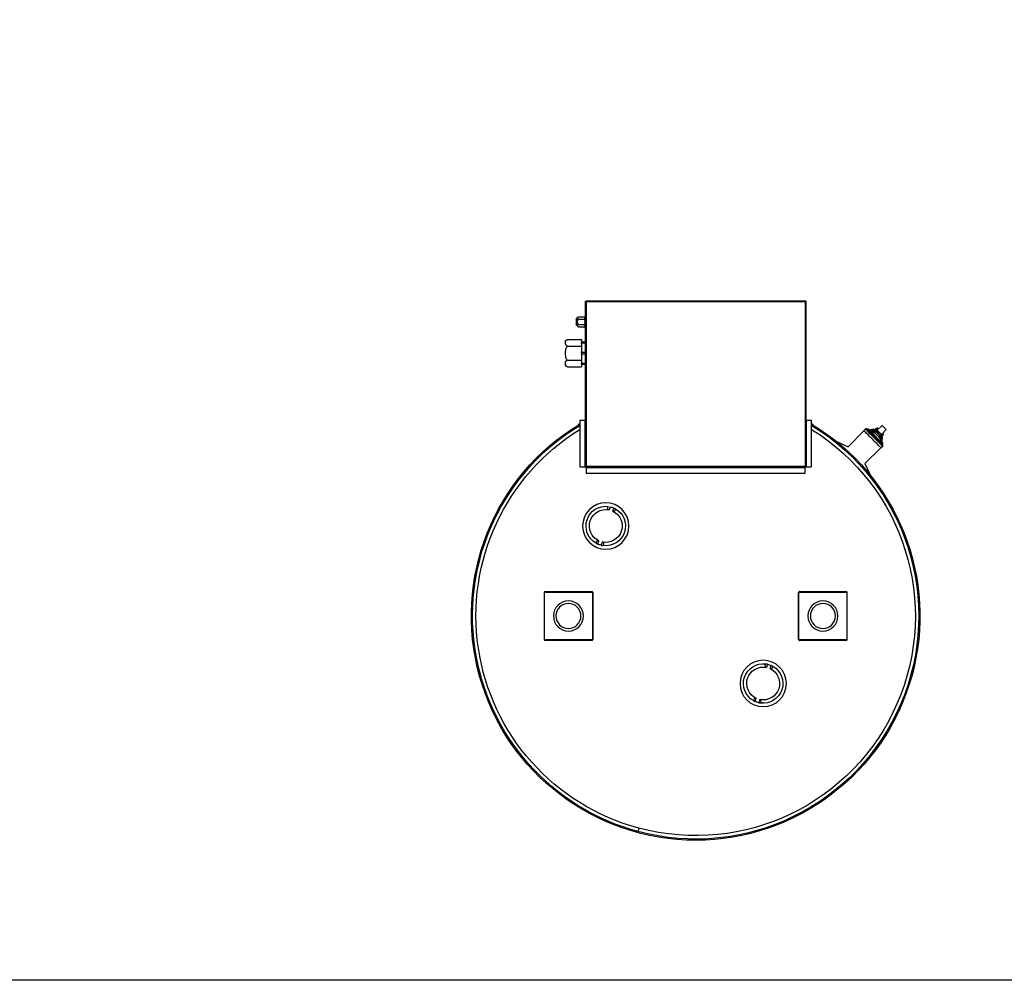
# Model space of a CAD drawing. Units: millimetres. Extents: x -51809 to 346867, y -70840 to 38925.
# Drawn here: x 154708 to 156281, y 2557 to 4091 of the extents above; entities that cross this region are included whole.
import ezdxf

# ---------------------------------------------------------------- set-up
doc = ezdxf.new("R2010")
doc.units = ezdxf.units.MM
for name, color, linetype in [('0-A-原建筑', 8, 'Continuous'), ('FM', 121, 'Continuous'), ('PIPE-消防', 1, 'TG_X')]:
    doc.layers.add(name, color=color, linetype=linetype)
doc.styles.add('TG_LINETYPE', font='SIMPLEX', dxfattribs={"width": 0.8, "height": 2.5, "bigfont": 'HZTXT'})
doc.linetypes.add('TG_X', pattern='A,3,-0.3,["X",TG_LINETYPE,S=0.1,R=0,X=-0.25,Y=-0.15],0', length=3.3)

# ---------------------------------------------------------------- blocks, each defined once
blk = doc.blocks.new('A$C317A1E67')
at = {"layer": 'FM', "linetype": 'Continuous'}
for p, q in [((2502.7, -1959.1), (2501.8, -1956.5)), ((2504.5, -1955.1), (2506.2, -1960.2)), ((2511.9, -1958.3), (2510.2, -1953.2)), ((2513.2, -1952.7), (2514, -1955.3)), ((2520.6, -2012.6), (2521.4, -2015.2)), ((2524.4, -2014.6), (2522.7, -2009.6)), ((2528.4, -2007.7), (2530.1, -2012.7)), ((2532.8, -2011.4), (2531.9, -2008.8)), ((2167.3, -2129.3), (2167.3, -2054.1)), ((2168, -2053.4), (2168, -2130)), ((2244.6, -2053.4), (2168, -2053.4)), ((2243.9, -2052.7), (2168.7, -2052.7)), ((2244.6, -2130), (2244.6, -2053.4)), ((2245.3, -2129.3), (2245.3, -2054.1)), ((2573.7, -2054.1), (2573.7, -2129.3)), ((2574.4, -2053.4), (2574.4, -2130)), ((2651, -2053.4), (2574.4, -2053.4)), ((2650.3, -2052.7), (2575.1, -2052.7)), ((2651, -2130), (2651, -2053.4)), ((2651.7, -2054.1), (2651.7, -2129.3)), ((2168, -2130), (2244.6, -2130)), ((2168.7, -2130.7), (2243.9, -2130.7)), ((2574.4, -2130), (2651, -2130)), ((2575.1, -2130.7), (2650.3, -2130.7)), ((2251.2, -2210.6), (2250.3, -2208)), ((2253.1, -2206.6), (2254.7, -2211.6)), ((2260.4, -2209.7), (2258.7, -2204.7)), ((2261.7, -2204.1), (2262.6, -2206.7)), ((2269.1, -2264), (2270, -2266.6)), ((2273, -2266.1), (2271.3, -2261)), ((2277, -2259.1), (2278.7, -2264.2)), ((2281.4, -2262.8), (2280.5, -2260.2)), ((2234.5, -2328.5), (2234.5, -2319.7)), ((2234.5, -2319.7), (2584.6, -2319.7)), ((2584.6, -2319.7), (2584.6, -2328.5)), ((2679.8, -2335), (2687.6, -2318.1)), ((2687.6, -2318.1), (2687.2, -2317.8)), ((2224.5, -2404), (2224.5, -2329.7)), ((2224.5, -2329.7), (2233.3, -2329.7)), ((2233.3, -2329.7), (2233.3, -2404)), ((2233.8, -2329.7), (2233.3, -2329.7)), ((2233.8, -2329.7), (2233.8, -2594.3)), ((2233.8, -2329.7), (2234.5, -2329.7)), ((2234.5, -2328.5), (2234.5, -2329)), ((2584.6, -2328.5), (2234.5, -2328.5)), ((2234.5, -2329), (2234.5, -2329.7)), ((2584.6, -2329), (2234.5, -2329)), ((2235, -2330.2), (2235, -2593.8)), ((2584.1, -2330.2), (2235, -2330.2)), ((2584.1, -2593.8), (2584.1, -2330.2)), ((2584.6, -2329), (2584.6, -2328.5)), ((2584.6, -2329), (2584.6, -2329.7)), ((2585.3, -2329.7), (2584.6, -2329.7)), ((2585.3, -2594.3), (2585.3, -2329.7)), ((2585.8, -2329.7), (2585.3, -2329.7)), ((2585.8, -2404), (2585.8, -2329.7)), ((2585.8, -2329.7), (2594.6, -2329.7)), ((2594.6, -2329.7), (2594.6, -2404)), ((2705.2, -2360.4), (2679.8, -2335)), ((2635.6, -2369.4), (2636, -2369.8)), ((2636, -2369.8), (2652.8, -2361.9)), ((2652.8, -2361.9), (2678.3, -2387.4)), ((2702.1, -2370.8), (2695.4, -2377.5)), ((2702.1, -2370.8), (2701, -2369.7)), ((2705.5, -2367.4), (2702.1, -2370.8)), ((2702.2, -2377.8), (2708.3, -2367.1)), ((2708.9, -2364.1), (2705.5, -2367.4)), ((2708.2, -2362.5), (2705.7, -2360)), ((2708.3, -2367.1), (2707.1, -2365.9)), ((2708.9, -2364.1), (2707.8, -2362.9)), ((2677.8, -2387.8), (2680.4, -2390.3)), ((2681.9, -2391), (2680.8, -2389.9)), ((2685.3, -2387.7), (2681.9, -2391)), ((2683.7, -2389.2), (2685, -2390.5)), ((2685, -2390.5), (2695.6, -2384.3)), ((2688.7, -2384.3), (2685.3, -2387.7)), ((2688.7, -2384.3), (2687.5, -2383.2)), ((2695.4, -2377.5), (2688.7, -2384.3)), ((2695.3, -2388.2), (2696, -2388.9)), ((2695.6, -2384.3), (2697.4, -2386.1)), ((2698.1, -2386.9), (2696, -2388.9)), ((2697.4, -2389.1), (2697.3, -2389.2)), ((2699.3, -2388.2), (2697.9, -2389.6)), ((2698.1, -2386.9), (2704.7, -2380.2)), ((2706.2, -2381.7), (2699.5, -2388.3)), ((2699.5, -2388.3), (2707.2, -2396)), ((2699.5, -2391.2), (2700.9, -2389.8)), ((2704, -2379.5), (2702.2, -2377.8)), ((2706.8, -2378.2), (2704.7, -2380.2)), ((2707.6, -2379.9), (2706, -2381.5)), ((2706.8, -2378.2), (2706.1, -2377.4)), ((2706.1, -2381.6), (2707.6, -2380)), ((2706.2, -2381.7), (2713.9, -2389.4)), ((2707.2, -2396), (2713.9, -2389.4)), ((2707.5, -2383), (2709.1, -2381.4)), ((2709.1, -2381.4), (2707.6, -2380)), ((2707.6, -2383.1), (2709.2, -2381.5)), ((2222, -2397.6), (2222.4, -2397)), ((2222, -2397.6), (2224.5, -2399.1)), ((2233.3, -2404), (2224.5, -2404)), ((2233.1, -2404), (2233.8, -2404.4)), ((2233.3, -2404), (2233.8, -2404)), ((2585.3, -2404.4), (2586, -2404)), ((2585.3, -2404), (2585.8, -2404)), ((2594.6, -2404), (2585.8, -2404)), ((2594.6, -2399.1), (2597.1, -2397.6)), ((2596.7, -2397), (2597.1, -2397.6)), ((2699.9, -2391.7), (2700, -2391.7)), ((2204.9, -2489.6), (2204.4, -2489.7)), ((2204.9, -2489.5), (2227, -2489.5)), ((2227, -2494), (2227, -2489.5)), ((2227, -2494), (2233.8, -2494)), ((2227, -2494.9), (2227, -2494)), ((2227, -2494.9), (2227, -2496.1)), ((2233.8, -2494.9), (2227, -2494.9)), ((2227, -2500.5), (2227, -2496.1)), ((2204.9, -2500.5), (2227, -2500.5)), ((2227, -2509.4), (2227, -2500.5)), ((2227, -2509.4), (2227, -2510.6)), ((2227, -2512.4), (2227, -2510.6)), ((2227, -2510.6), (2233.8, -2510.6)), ((2233.8, -2512.4), (2227, -2512.4)), ((2227, -2512.4), (2227, -2513.6)), ((2227, -2522.5), (2227, -2513.6)), ((2204.9, -2522.5), (2227, -2522.5)), ((2227, -2526.9), (2227, -2522.5)), ((2227, -2526.9), (2227, -2528.1)), ((2227, -2528.1), (2233.8, -2528.1)), ((2227, -2529), (2227, -2528.1)), ((2227, -2533.4), (2227, -2529)), ((2233.8, -2529), (2227, -2529)), ((2204.5, -2533.3), (2204.9, -2533.4)), ((2204.9, -2533.4), (2227, -2533.4)), ((2218.9, -2561.5), (2218.9, -2557.3)), ((2218.9, -2565.6), (2218.9, -2561.5)), ((2222.5, -2553.4), (2232.5, -2553.4)), ((2222.5, -2557.4), (2232.5, -2557.4)), ((2232.5, -2554.7), (2232.5, -2553.4)), ((2232.5, -2554.7), (2233.8, -2554.7)), ((2232.5, -2555.6), (2232.5, -2554.7)), ((2232.5, -2555.6), (2232.5, -2556.1)), ((2233.8, -2555.6), (2232.5, -2555.6)), ((2232.5, -2557.4), (2232.5, -2556.1)), ((2232.5, -2560.1), (2232.5, -2557.4)), ((2232.5, -2560.1), (2232.5, -2560.6)), ((2232.5, -2562.4), (2232.5, -2560.6)), ((2232.5, -2560.6), (2233.8, -2560.6)), ((2233.8, -2562.4), (2232.5, -2562.4)), ((2232.5, -2562.4), (2232.5, -2562.9)), ((2232.5, -2565.5), (2232.5, -2562.9)), ((2222.5, -2565.5), (2232.5, -2565.5)), ((2222.5, -2569.6), (2232.5, -2569.6)), ((2232.5, -2566.9), (2232.5, -2565.5)), ((2232.5, -2566.9), (2232.5, -2567.4)), ((2232.5, -2567.4), (2233.8, -2567.4)), ((2232.5, -2568.2), (2232.5, -2567.4)), ((2232.5, -2569.6), (2232.5, -2568.2)), ((2233.8, -2568.2), (2232.5, -2568.2)), ((2233.8, -2594.3), (2234.5, -2594.3)), ((2234.5, -2595), (2234.5, -2594.3)), ((2235, -2593.8), (2584.1, -2593.8)), ((2585.3, -2594.3), (2584.6, -2594.3)), ((2584.6, -2595), (2584.6, -2594.3)), ((2234.5, -2595), (2584.6, -2595))]:
    blk.add_line(p, q, dxfattribs=at)
blk.add_lwpolyline([(5174.9, -4338.2), (5175, -1509.8), (-8.8, -1509.8), (-8.9, -4338.2)], close=True, dxfattribs=at)
at = {"layer": 'FM', "linetype": 'Continuous', "flags": 128}
for points in [[(2318.7, -1752.8), (2318.5, -1751.8), (2318.2, -1750.8), (2318, -1749.9), (2317.7, -1749.1), (2317.6, -1748.5), (2317.4, -1748), (2317.4, -1747.7), (2317.3, -1747.6)], [(2503.6, -1955.6), (2504.5, -1955.1), (2504.5, -1955.1)], [(2510.2, -1953.2), (2510.2, -1953.2), (2511.2, -1953)], [(2531, -2012.3), (2530.1, -2012.7), (2530.1, -2012.7)], [(2524.4, -2014.6), (2524.4, -2014.6), (2523.4, -2014.8)], [(2252.1, -2207), (2253.1, -2206.6), (2253.1, -2206.6)], [(2258.7, -2204.7), (2258.8, -2204.7), (2259.7, -2204.5)], [(2279.6, -2263.7), (2278.7, -2264.2), (2278.7, -2264.2)], [(2683.7, -2322), (2684.6, -2321.2), (2685.6, -2320.1), (2686.5, -2319.3), (2687.1, -2318.6), (2687.5, -2318.3), (2687.6, -2318.1)], [(2636, -2369.8), (2636.1, -2369.6), (2636.5, -2369.3), (2637.1, -2368.7), (2638, -2367.8), (2639, -2366.7), (2639.9, -2365.9)], [(2705.7, -2360), (2705.7, -2360), (2705.5, -2360.1), (2705.1, -2360.5), (2704.5, -2361.2), (2703.6, -2362), (2702.5, -2363.1), (2701.2, -2364.4), (2699.8, -2365.9), (2698.1, -2367.5), (2696.4, -2369.3), (2694.6, -2371.1), (2692.7, -2373), (2690.8, -2374.9), (2688.9, -2376.7), (2687.1, -2378.6), (2685.4, -2380.3), (2683.7, -2381.9), (2682.3, -2383.4), (2681, -2384.7), (2679.9, -2385.8), (2679, -2386.7), (2678.4, -2387.3), (2678, -2387.7), (2677.8, -2387.8), (2677.8, -2387.8)], [(2708.2, -2362.5), (2708.1, -2362.6), (2707.7, -2363), (2707.1, -2363.6), (2706.2, -2364.4), (2705.2, -2365.5), (2703.9, -2366.7), (2702.5, -2368.2), (2701, -2369.7), (2699.3, -2371.4), (2697.5, -2373.2), (2695.7, -2375), (2693.8, -2376.9), (2692, -2378.7), (2690.1, -2380.5), (2688.4, -2382.3), (2686.8, -2383.9), (2685.3, -2385.4), (2683.9, -2386.7), (2682.8, -2387.9), (2681.8, -2388.8), (2681.1, -2389.6), (2680.6, -2390.1), (2680.4, -2390.3), (2680.4, -2390.3)], [(2685, -2390.5), (2685, -2390.4), (2685.3, -2390.2), (2685.7, -2389.7), (2686.5, -2389), (2687.4, -2388), (2688.5, -2386.9), (2689.9, -2385.6), (2691.3, -2384.1), (2692.9, -2382.6), (2694.5, -2380.9), (2696.2, -2379.2), (2697.9, -2377.5), (2699.6, -2375.8), (2701.2, -2374.2), (2702.7, -2372.7), (2704.1, -2371.3), (2705.3, -2370.1), (2706.4, -2369.1), (2707.2, -2368.2), (2707.8, -2367.6), (2708.2, -2367.3), (2708.3, -2367.1)], [(2706.3, -2370.7), (2706.7, -2371.6), (2707.2, -2373.2), (2707.3, -2374.9), (2707.1, -2376.7), (2706.6, -2378.6), (2705.8, -2380.5), (2705.5, -2381)], [(2698.8, -2387.7), (2698.3, -2387.9), (2696.5, -2388.7), (2694.6, -2389.3), (2692.8, -2389.5), (2691, -2389.3), (2689.4, -2388.9), (2688.5, -2388.4)], [(2706.1, -2377.4), (2706, -2377.6), (2705.6, -2377.9), (2705, -2378.5), (2704.2, -2379.3), (2703.2, -2380.3), (2702.1, -2381.4), (2701, -2382.5), (2699.8, -2383.7), (2698.7, -2384.8), (2697.7, -2385.9), (2696.8, -2386.7), (2696.1, -2387.5), (2695.6, -2387.9), (2695.3, -2388.2), (2695.3, -2388.2)], [(2702.2, -2377.8), (2702.1, -2377.9), (2701.7, -2378.3), (2701.1, -2378.9), (2700.3, -2379.7), (2699.4, -2380.6), (2698.4, -2381.5), (2697.5, -2382.4), (2696.7, -2383.2), (2696.1, -2383.8), (2695.7, -2384.2), (2695.6, -2384.3)], [(2699.9, -2391.7), (2699.8, -2391.6), (2699.6, -2391.4), (2699.1, -2390.9), (2698.6, -2390.5), (2698.1, -2390), (2697.7, -2389.5), (2697.4, -2389.3), (2697.3, -2389.2)], [(2700, -2391.7), (2699.9, -2391.6), (2699.6, -2391.3), (2699.2, -2390.9), (2698.7, -2390.4), (2698.2, -2389.9), (2697.7, -2389.5), (2697.5, -2389.2), (2697.4, -2389.1)], [(2699.5, -2388.3), (2699.2, -2388.1), (2699, -2387.8), (2698.7, -2387.5), (2698.5, -2387.3), (2698.3, -2387.1), (2698.2, -2387), (2698.1, -2386.9), (2698.1, -2386.9)], [(2704.7, -2380.2), (2704.8, -2380.2), (2704.9, -2380.3), (2705, -2380.5), (2705.2, -2380.6), (2705.4, -2380.9), (2705.6, -2381.1), (2705.9, -2381.4), (2706.2, -2381.7)], [(2707.6, -2379.9), (2707.6, -2379.9), (2707.6, -2379.9), (2707.6, -2380), (2707.6, -2380), (2707.6, -2380)], [(2709.1, -2381.4), (2709.1, -2381.5), (2709.1, -2381.5), (2709.2, -2381.5), (2709.2, -2381.5), (2709.2, -2381.5)]]:
    blk.add_lwpolyline(points, dxfattribs=at)
at = {"layer": 'FM', "linetype": 'Continuous'}
for centre, radius in [((2517.3, -1983.9), 37), ((2206.3, -2091.7), 24), ((2206.3, -2091.7), 20), ((2612.7, -2091.7), 24), ((2612.7, -2091.7), 20), ((2265.9, -2235.4), 37)]:
    blk.add_circle(centre, radius, dxfattribs=at)
for centre, radius, start, end in [((2409.5, -2091.7), 358.1, 301.1148, 238.8852), ((2409.5, -2091.7), 356.3, 301.2936, 105), ((2409.5, -2091.7), 350.8, 301.8375, 105), ((2409.5, -2091.7), 356.3, 105, 238.7064), ((2409.5, -2091.7), 350.8, 105, 238.1625), ((2517.3, -1983.9), 31.5, 119.4873, 277.5297), ((2517.3, -1983.9), 26.2, 115.0794, 281.9377), ((2517.3, -1983.9), 31.5, 103.0444, 113.9727), ((2517.3, -1983.9), 26.2, 295.0794, 101.9377), ((2517.3, -1983.9), 31.5, 299.4873, 97.5297), ((2517.3, -1983.9), 31.5, 283.0444, 293.9727), ((2265.9, -2235.4), 31.5, 119.4873, 277.5297), ((2265.9, -2235.4), 26.2, 115.0794, 281.9377), ((2265.9, -2235.4), 31.5, 103.0444, 113.9727), ((2265.9, -2235.4), 26.2, 295.0794, 101.9377), ((2265.9, -2235.4), 31.5, 299.4873, 97.5297), ((2265.9, -2235.4), 31.5, 283.0444, 293.9727), ((2691.5, -2371.9), 13.6, 329.713, 355.7856), ((2693.2, -2373), 12.6, 329.0397, 5.9946), ((2696.4, -2374.1), 10.1, 339.5155, 17.5873), ((2691.9, -2378.6), 10.1, 252.4127, 290.4845), ((2690.9, -2375.5), 12.3, 263.6781, 301.2876), ((2689.8, -2373.6), 13.6, 274.2144, 300.287), ((2693.7, -2378.6), 10.9, 261.9717, 300.2221), ((2688.4, -2371.5), 15, 288.4409, 299.7138), ((2699, -2390.1), 1.9, 150.2484, 225), ((2689.4, -2370.5), 15, 330.2862, 341.5591), ((2696.3, -2375.8), 11.1, 330.1382, 7.6684), ((2699, -2390.1), 1.9, 225, 299.7516), ((2206.2, -2494.4), 5, 126.4372, 170.5702), ((2206.2, -2528.6), 5, 189.4298, 230.9535), ((2223.8, -2558.2), 5, 105.8494, 169.7899), ((2223.8, -2564.7), 5, 190.2101, 254.1393)]:
    blk.add_arc(centre, radius, start, end, dxfattribs=at)
for points, knots in [([(2501.8, -1956.5), (2501.8, -1956.5), (2501.9, -1956.5), (2502.3, -1956.2), (2503, -1955.9), (2503.8, -1955.5), (2504.3, -1955.2), (2504.5, -1955.1)], [0, 0, 0, 0, 0.211138, 0.422199, 0.635406, 0.851639, 1, 1, 1, 1]), ([(2506.2, -1960.2), (2505.9, -1960.3), (2505.4, -1960.5), (2504.7, -1960.6), (2503.9, -1960.4), (2503.1, -1960), (2502.8, -1959.4), (2502.7, -1959.1)], [0, 0, 0, 0, 0.153368, 0.306638, 0.463052, 0.684959, 1, 1, 1, 1]), ([(2510.2, -1953.2), (2510.5, -1953.2), (2511.2, -1953), (2512.1, -1952.9), (2512.8, -1952.7), (2513.1, -1952.7), (2513.2, -1952.7), (2513.2, -1952.7)], [0, 0, 0, 0, 0.216059, 0.432068, 0.64898, 0.864607, 1, 1, 1, 1]), ([(2514, -1955.3), (2514.1, -1955.6), (2514.2, -1956.2), (2513.9, -1957), (2513.4, -1957.6), (2512.6, -1958.1), (2512.1, -1958.2), (2511.9, -1958.3)], [0, 0, 0, 0, 0.285237, 0.5083661, 0.6882393, 0.8691803, 1, 1, 1, 1]), ([(2522.7, -2009.6), (2522.5, -2009.6), (2521.9, -2009.8), (2521.3, -2010.2), (2520.7, -2010.8), (2520.4, -2011.6), (2520.5, -2012.2), (2520.6, -2012.6)], [0, 0, 0, 0, 0.153367, 0.306637, 0.46305, 0.684959, 1, 1, 1, 1]), ([(2531.9, -2008.8), (2531.8, -2008.4), (2531.5, -2007.9), (2530.8, -2007.4), (2530, -2007.3), (2529.1, -2007.4), (2528.6, -2007.6), (2528.4, -2007.7)], [0, 0, 0, 0, 0.2852362, 0.5083663, 0.6882382, 0.8691792, 1, 1, 1, 1]), ([(2530.1, -2012.7), (2530.4, -2012.6), (2531, -2012.3), (2531.8, -2011.9), (2532.5, -2011.6), (2532.8, -2011.4), (2532.8, -2011.4), (2532.8, -2011.4)], [0, 0, 0, 0, 0.216059, 0.432069, 0.64898, 0.864606, 1, 1, 1, 1]), ([(2521.4, -2015.2), (2521.5, -2015.2), (2521.5, -2015.1), (2522, -2015.1), (2522.8, -2015), (2523.6, -2014.8), (2524.2, -2014.7), (2524.4, -2014.6)], [0, 0, 0, 0, 0.211138, 0.422199, 0.635406, 0.851638, 1, 1, 1, 1]), ([(2167.3, -2054.1), (2167.4, -2054), (2167.4, -2053.9), (2167.5, -2053.8), (2167.8, -2053.6), (2167.9, -2053.5), (2168, -2053.4)], [0, 0, 0, 0, 0.221751, 0.477089, 0.732547, 1, 1, 1, 1]), ([(2168, -2053.4), (2168.1, -2053.3), (2168.2, -2053.1), (2168.4, -2052.9), (2168.6, -2052.7), (2168.7, -2052.7), (2168.7, -2052.7)], [0, 0, 0, 0, 0.221747, 0.477109, 0.732529, 1, 1, 1, 1]), ([(2243.9, -2052.7), (2244, -2052.7), (2244.1, -2052.7), (2244.3, -2052.9), (2244.5, -2053.1), (2244.6, -2053.3), (2244.6, -2053.4)], [0, 0, 0, 0, 0.22175, 0.477086, 0.732541, 1, 1, 1, 1]), ([(2244.6, -2053.4), (2244.7, -2053.4), (2244.9, -2053.6), (2245.1, -2053.7), (2245.3, -2053.9), (2245.3, -2054), (2245.3, -2054.1)], [0, 0, 0, 0, 0.221745, 0.47711, 0.73253, 1, 1, 1, 1]), ([(2573.7, -2054.1), (2573.8, -2054), (2573.8, -2053.9), (2573.9, -2053.8), (2574.2, -2053.6), (2574.3, -2053.5), (2574.4, -2053.4)], [0, 0, 0, 0, 0.2217494, 0.4770842, 0.7325403, 1, 1, 1, 1]), ([(2574.4, -2053.4), (2574.5, -2053.3), (2574.6, -2053.1), (2574.8, -2052.9), (2575, -2052.7), (2575.1, -2052.7), (2575.1, -2052.7)], [0, 0, 0, 0, 0.221747, 0.477109, 0.732529, 1, 1, 1, 1]), ([(2650.3, -2052.7), (2650.4, -2052.7), (2650.5, -2052.7), (2650.7, -2052.9), (2650.9, -2053.1), (2651, -2053.3), (2651, -2053.4)], [0, 0, 0, 0, 0.221743, 0.477079, 0.732541, 1, 1, 1, 1]), ([(2651, -2053.4), (2651.1, -2053.4), (2651.3, -2053.6), (2651.5, -2053.7), (2651.7, -2053.9), (2651.7, -2054), (2651.7, -2054.1)], [0, 0, 0, 0, 0.221747, 0.477106, 0.732527, 1, 1, 1, 1]), ([(2168, -2130), (2168, -2129.9), (2167.8, -2129.8), (2167.6, -2129.7), (2167.4, -2129.5), (2167.4, -2129.3), (2167.3, -2129.3)], [0, 0, 0, 0, 0.221747, 0.477106, 0.732527, 1, 1, 1, 1]), ([(2168.7, -2130.7), (2168.7, -2130.7), (2168.6, -2130.7), (2168.4, -2130.5), (2168.2, -2130.3), (2168.1, -2130.1), (2168, -2130)], [0, 0, 0, 0, 0.221743, 0.477079, 0.732541, 1, 1, 1, 1]), ([(2244.6, -2130), (2244.6, -2130.1), (2244.5, -2130.2), (2244.3, -2130.5), (2244.1, -2130.7), (2244, -2130.7), (2243.9, -2130.7)], [0, 0, 0, 0, 0.221747, 0.477109, 0.732529, 1, 1, 1, 1]), ([(2245.3, -2129.3), (2245.3, -2129.3), (2245.3, -2129.4), (2245.2, -2129.6), (2244.9, -2129.8), (2244.7, -2129.9), (2244.6, -2130)], [0, 0, 0, 0, 0.2217494, 0.4770842, 0.7325403, 1, 1, 1, 1]), ([(2574.4, -2130), (2574.4, -2129.9), (2574.2, -2129.8), (2574, -2129.7), (2573.8, -2129.5), (2573.8, -2129.3), (2573.7, -2129.3)], [0, 0, 0, 0, 0.221745, 0.47711, 0.73253, 1, 1, 1, 1]), ([(2575.1, -2130.7), (2575.1, -2130.7), (2575, -2130.7), (2574.8, -2130.5), (2574.6, -2130.3), (2574.5, -2130.1), (2574.4, -2130)], [0, 0, 0, 0, 0.22175, 0.477086, 0.732541, 1, 1, 1, 1]), ([(2651, -2130), (2651, -2130.1), (2650.9, -2130.2), (2650.7, -2130.5), (2650.5, -2130.7), (2650.4, -2130.7), (2650.3, -2130.7)], [0, 0, 0, 0, 0.221747, 0.477109, 0.732529, 1, 1, 1, 1]), ([(2651.7, -2129.3), (2651.7, -2129.3), (2651.7, -2129.4), (2651.6, -2129.6), (2651.3, -2129.8), (2651.1, -2129.9), (2651, -2130)], [0, 0, 0, 0, 0.221751, 0.477089, 0.732547, 1, 1, 1, 1]), ([(2250.3, -2208), (2250.4, -2207.9), (2250.4, -2207.9), (2250.9, -2207.7), (2251.6, -2207.3), (2252.3, -2206.9), (2252.8, -2206.7), (2253.1, -2206.6)], [0, 0, 0, 0, 0.211138, 0.4222, 0.635407, 0.85164, 1, 1, 1, 1]), ([(2254.7, -2211.6), (2254.5, -2211.7), (2254, -2211.9), (2253.2, -2212), (2252.4, -2211.9), (2251.7, -2211.5), (2251.4, -2210.9), (2251.2, -2210.6)], [0, 0, 0, 0, 0.153367, 0.306635, 0.463049, 0.684959, 1, 1, 1, 1]), ([(2258.7, -2204.7), (2259.1, -2204.6), (2259.7, -2204.5), (2260.6, -2204.3), (2261.3, -2204.2), (2261.7, -2204.1), (2261.7, -2204.1), (2261.7, -2204.1)], [0, 0, 0, 0, 0.216059, 0.432069, 0.648981, 0.864606, 1, 1, 1, 1]), ([(2262.6, -2206.7), (2262.7, -2207.1), (2262.8, -2207.7), (2262.5, -2208.5), (2261.9, -2209.1), (2261.2, -2209.5), (2260.7, -2209.7), (2260.4, -2209.7)], [0, 0, 0, 0, 0.285237, 0.508368, 0.688239, 0.869179, 1, 1, 1, 1]), ([(2271.3, -2261), (2271, -2261.1), (2270.5, -2261.2), (2269.8, -2261.6), (2269.3, -2262.2), (2268.9, -2263), (2269, -2263.6), (2269.1, -2264)], [0, 0, 0, 0, 0.153368, 0.306635, 0.463052, 0.684959, 1, 1, 1, 1]), ([(2280.5, -2260.2), (2280.4, -2259.9), (2280.1, -2259.4), (2279.4, -2258.9), (2278.5, -2258.7), (2277.7, -2258.8), (2277.2, -2259), (2277, -2259.1)], [0, 0, 0, 0, 0.285238, 0.508367, 0.688239, 0.86918, 1, 1, 1, 1]), ([(2278.7, -2264.2), (2279, -2264), (2279.6, -2263.7), (2280.4, -2263.3), (2281, -2263), (2281.3, -2262.8), (2281.4, -2262.8), (2281.4, -2262.8)], [0, 0, 0, 0, 0.21606, 0.432068, 0.64898, 0.864606, 1, 1, 1, 1]), ([(2233.8, -2329.7), (2233.8, -2329.8), (2233.8, -2329.9), (2234.1, -2330), (2234.5, -2330.1), (2234.8, -2330.2), (2235, -2330.2)], [0, 0, 0, 0, 0.249987, 0.500001, 0.749999, 1, 1, 1, 1]), ([(2235, -2330.2), (2235, -2330.1), (2234.9, -2329.8), (2234.7, -2329.4), (2234.6, -2329.1), (2234.5, -2329.1), (2234.5, -2329)], [0, 0, 0, 0, 0.250001, 0.499999, 0.750011, 1, 1, 1, 1]), ([(2235, -2330.2), (2235, -2330.2), (2234.9, -2330), (2234.7, -2329.9), (2234.6, -2329.8), (2234.5, -2329.7), (2234.5, -2329.7)], [0, 0, 0, 0, 0.2499992, 0.4999895, 0.7500088, 1, 1, 1, 1]), ([(2234.5, -2329.7), (2234.5, -2329.8), (2234.5, -2329.9), (2234.6, -2330), (2234.8, -2330.1), (2234.9, -2330.2), (2235, -2330.2)], [0, 0, 0, 0, 0.249986, 0.500008, 0.75, 1, 1, 1, 1]), ([(2584.6, -2329), (2584.5, -2329.1), (2584.5, -2329.1), (2584.3, -2329.4), (2584.2, -2329.8), (2584.1, -2330.1), (2584.1, -2330.2)], [0, 0, 0, 0, 0.249989, 0.500001, 0.749999, 1, 1, 1, 1]), ([(2584.1, -2330.2), (2584.2, -2330.2), (2584.6, -2330.1), (2585, -2330), (2585.2, -2329.9), (2585.3, -2329.8), (2585.3, -2329.7)], [0, 0, 0, 0, 0.250001, 0.499999, 0.750013, 1, 1, 1, 1]), ([(2584.6, -2329.7), (2584.5, -2329.7), (2584.5, -2329.8), (2584.3, -2329.9), (2584.2, -2330), (2584.1, -2330.2), (2584.1, -2330.2)], [0, 0, 0, 0, 0.2499912, 0.5000105, 0.7500008, 1, 1, 1, 1]), ([(2584.1, -2330.2), (2584.2, -2330.2), (2584.3, -2330.1), (2584.5, -2330), (2584.6, -2329.9), (2584.6, -2329.8), (2584.6, -2329.7)], [0, 0, 0, 0, 0.25, 0.499992, 0.750014, 1, 1, 1, 1]), ([(2204.9, -2489.5), (2204.5, -2489.7), (2203.5, -2490.1), (2202.5, -2491.1), (2201.9, -2492.4), (2201.6, -2494.1), (2201.6, -2495.8), (2201.8, -2497.4), (2202.3, -2498.6), (2203.1, -2499.6), (2204, -2500.2), (2204.7, -2500.4), (2204.9, -2500.5)], [0, 0, 0, 0, 0.0658654, 0.1581859, 0.2746051, 0.3915966, 0.5974323, 0.703126, 0.8085353, 0.8938885, 0.9642879, 1, 1, 1, 1]), ([(2204.9, -2500.5), (2204.9, -2500.5), (2204.5, -2500.7), (2203.7, -2501.4), (2202.8, -2502.8), (2202.2, -2504.6), (2201.7, -2507.5), (2201.5, -2511.5), (2201.7, -2516), (2202.5, -2519.4), (2203.5, -2521.3), (2204.3, -2522.1), (2204.8, -2522.4), (2204.9, -2522.5)], [0, 0, 0, 0, 0.000008, 0.051834, 0.13196, 0.208714, 0.285699, 0.500054, 0.719771, 0.85348, 0.929957, 0.985749, 1, 1, 1, 1]), ([(2204.9, -2522.5), (2204.5, -2522.6), (2203.5, -2523), (2202.5, -2524), (2201.9, -2525.3), (2201.6, -2527), (2201.6, -2528.7), (2201.8, -2530.3), (2202.3, -2531.5), (2203.1, -2532.5), (2204, -2533.1), (2204.7, -2533.3), (2204.9, -2533.4)], [0, 0, 0, 0, 0.065869, 0.158196, 0.273304, 0.391579, 0.59743, 0.702384, 0.808522, 0.893884, 0.964286, 1, 1, 1, 1]), ([(2222.5, -2553.4), (2222.1, -2553.5), (2221.5, -2553.8), (2220.8, -2554.4), (2220.4, -2555.3), (2220.6, -2556.1), (2221.2, -2556.8), (2221.9, -2557.2), (2222.3, -2557.4), (2222.5, -2557.4)], [0, 0, 0, 0, 0.134757, 0.268427, 0.463754, 0.663169, 0.822446, 0.945049, 1, 1, 1, 1]), ([(2222.5, -2557.4), (2222.4, -2557.5), (2222, -2557.7), (2221.3, -2558.4), (2220.7, -2559.7), (2220.4, -2561.6), (2220.7, -2563.4), (2221.5, -2564.7), (2222.1, -2565.3), (2222.5, -2565.5), (2222.5, -2565.5)], [0, 0, 0, 0, 0.039729, 0.144268, 0.297601, 0.500239, 0.727758, 0.869957, 0.986139, 1, 1, 1, 1]), ([(2222.5, -2565.5), (2222.1, -2565.7), (2221.5, -2565.9), (2220.8, -2566.6), (2220.4, -2567.4), (2220.6, -2568.3), (2221.2, -2569), (2221.9, -2569.4), (2222.3, -2569.5), (2222.5, -2569.6)], [0, 0, 0, 0, 0.134757, 0.268431, 0.463753, 0.663169, 0.82245, 0.945049, 1, 1, 1, 1]), ([(2235, -2593.8), (2234.8, -2593.9), (2234.5, -2594), (2234.1, -2594.1), (2233.8, -2594.2), (2233.8, -2594.3), (2233.8, -2594.3)], [0, 0, 0, 0, 0.249998, 0.499994, 0.750006, 1, 1, 1, 1]), ([(2234.5, -2595), (2234.5, -2595), (2234.6, -2595), (2234.7, -2594.7), (2234.9, -2594.3), (2235, -2594), (2235, -2593.8)], [0, 0, 0, 0, 0.249993, 0.500002, 0.750013, 1, 1, 1, 1]), ([(2235, -2593.8), (2234.9, -2593.9), (2234.8, -2594), (2234.6, -2594.1), (2234.5, -2594.2), (2234.5, -2594.3), (2234.5, -2594.3)], [0, 0, 0, 0, 0.2499896, 0.4999703, 0.7499811, 1, 1, 1, 1]), ([(2234.5, -2594.3), (2234.5, -2594.3), (2234.6, -2594.3), (2234.7, -2594.2), (2234.9, -2594), (2235, -2593.9), (2235, -2593.8)], [0, 0, 0, 0, 0.2499887, 0.4999957, 0.7500113, 1, 1, 1, 1]), ([(2585.3, -2594.3), (2585.3, -2594.3), (2585.2, -2594.2), (2585, -2594.1), (2584.6, -2594), (2584.2, -2593.9), (2584.1, -2593.8)], [0, 0, 0, 0, 0.2499943, 0.5000064, 0.7500019, 1, 1, 1, 1]), ([(2584.6, -2594.3), (2584.6, -2594.3), (2584.6, -2594.2), (2584.5, -2594.1), (2584.3, -2594), (2584.2, -2593.9), (2584.1, -2593.8)], [0, 0, 0, 0, 0.2500189, 0.5000297, 0.7500104, 1, 1, 1, 1]), ([(2584.1, -2593.8), (2584.1, -2594), (2584.2, -2594.3), (2584.3, -2594.7), (2584.5, -2595), (2584.5, -2595), (2584.6, -2595)], [0, 0, 0, 0, 0.249987, 0.499998, 0.750007, 1, 1, 1, 1]), ([(2584.1, -2593.8), (2584.1, -2593.9), (2584.2, -2594), (2584.3, -2594.2), (2584.5, -2594.3), (2584.5, -2594.3), (2584.6, -2594.3)], [0, 0, 0, 0, 0.2499887, 0.5000043, 0.7500113, 1, 1, 1, 1])]:
    blk.add_open_spline(points, degree=3, knots=knots, dxfattribs=at)
blk = doc.blocks.new('jianzhu')
at = {"layer": 'PIPE-消防', "color": 8, "xscale": -1, "rotation": 180}
blk.add_blockref('A$C317A1E67', (3225, 35261.8), dxfattribs=at)

msp = doc.modelspace()

# ---------------------------------------------------------------- block references
at = {"layer": '0-A-原建筑'}
msp.add_blockref('jianzhu', (150153.3, -34214.7), dxfattribs=at)

doc.saveas('drawing.dxf')
